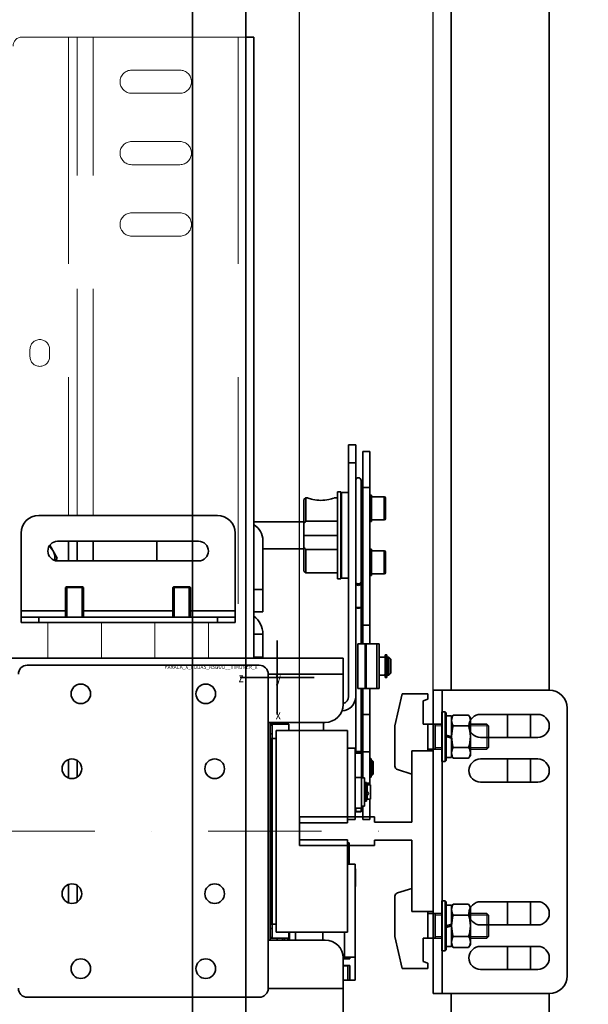
# Model space of a CAD drawing. Units: millimetres. Extents: x -93585 to 28740, y -84113 to 34289.
# Drawn here: x -91656 to -91338, y -79311 to -78759 of the extents above; entities that cross this region are included whole.
import ezdxf

# ---------------------------------------------------------------- set-up
doc = ezdxf.new("R2010")
doc.units = ezdxf.units.MM
doc.header["$LTSCALE"] = 20
doc.header["$PDMODE"] = 1
doc.linetypes.add('ČERCHOVANÁ2', pattern=[12.7, 6.35, -3.175, 0, -3.175])
doc.linetypes.add('ČÁRKOVANÁ2', pattern=[9.525, 6.35, -3.175])
doc.layers.get('0').update_dxf_attribs({"lineweight": 9})
doc.layers.get('Defpoints').update_dxf_attribs({"lineweight": 9})
for name, color, linetype, lineweight in [('KABINA', 5, 'Continuous', 35), ('KLADKOVÁ HLAVA', 30, 'Continuous', 35), ('KONZOLY', 150, 'Continuous', 35), ('KOTY', 7, 'Continuous', 9), ('OSY', 1, 'ČERCHOVANÁ2', 9), ('PŘEJEZD', 7, 'ČÁRKOVANÁ2', 9), ('RÁM', 4, 'Continuous', 35), ('VODÍTKA', 36, 'Continuous', 35)]:
    doc.layers.add(name, color=color, linetype=linetype, lineweight=lineweight)
doc.styles.get("Standard").update_dxf_attribs({"font": 'arial.ttf'})
doc.dimstyles.get("Standard").update_dxf_attribs({"dimscale": 20, "dimtxt": 3, "dimasz": 3, "dimexe": 1, "dimexo": 0, "dimgap": 1.5, "dimtad": 1, "dimdsep": 46, "dimtxsty": 'Standard', "dimcen": 0, "dimdle": 1, "dimclrd": 256, "dimclre": 256, "dimclrt": 256, "dimaunit": 1, "dimadec": 0, "dimazin": 0, "dimtfac": 0.6, "dimtmove": 0, "dimatfit": 0, "dimfxl": 0, "dimtolj": 1, "dimarcsym": 0})

# ---------------------------------------------------------------- blocks, each defined once
blk = doc.blocks.new('*D22')
at = {"layer": 'Defpoints', "color": 0, "lineweight": 0, "ltscale": 0.5}
for p in [(-91499.57, -78488.02), (-91499.57, -79214.03), (-91424.57, -79214.03)]:
    blk.add_point(p, dxfattribs=at)
at = {"layer": 'KOTY', "lineweight": -2, "ltscale": 0.5}
for p, q in [((-91499.57, -79214.03), (-91499.57, -78468.02)), ((-91424.57, -79214.03), (-91424.57, -78468.02)), ((-91559.57, -78488.02), (-91619.57, -78488.02)), ((-91424.57, -78488.02), (-91499.57, -78488.02)), ((-91364.57, -78488.02), (-91304.57, -78488.02))]:
    blk.add_line(p, q, dxfattribs=at)
at = {"layer": 'KOTY', "lineweight": 0, "ltscale": 0.5}
for points in [[(-91559.57, -78478.02), (-91559.57, -78498.02), (-91499.57, -78488.02)], [(-91364.57, -78478.02), (-91364.57, -78498.02), (-91424.57, -78488.02)]]:
    blk.add_solid(points, dxfattribs=at)
at = {"layer": 'KOTY', "ltscale": 0.5, "insert": (-91462.07, -78427.51), "char_height": 60, "attachment_point": 5}
blk.add_mtext('\\A1;75', dxfattribs=at)
blk = doc.blocks.new('*D23')
at = {"layer": 'Defpoints', "color": 0, "lineweight": 0, "ltscale": 0.5}
for p in [(-92619.57, -78488.02), (-92619.57, -79214.03), (-91499.57, -79214.03)]:
    blk.add_point(p, dxfattribs=at)
at = {"layer": 'KOTY', "lineweight": -2, "ltscale": 0.5}
for p, q in [((-92619.57, -79214.03), (-92619.57, -78468.02)), ((-91499.57, -79214.03), (-91499.57, -78468.02)), ((-91559.57, -78488.02), (-92559.57, -78488.02))]:
    blk.add_line(p, q, dxfattribs=at)
at = {"layer": 'KOTY', "lineweight": 0, "ltscale": 0.5}
for points in [[(-92559.57, -78478.02), (-92559.57, -78498.02), (-92619.57, -78488.02)], [(-91559.57, -78478.02), (-91559.57, -78498.02), (-91499.57, -78488.02)]]:
    blk.add_solid(points, dxfattribs=at)
at = {"layer": 'KOTY', "ltscale": 0.5, "insert": (-92059.57, -78427.39), "char_height": 60, "attachment_point": 5}
blk.add_mtext('\\A1;{\\fArial|b0|i0|c238|p34;M.V.K. }1120', dxfattribs=at)
blk = doc.blocks.new('*D42')
at = {"layer": 'Defpoints', "color": 0, "lineweight": 0, "ltscale": 0.5}
for p in [(-91009.57, -78136.75), (-91009.57, -78498.11), (-91424.57, -79214.03)]:
    blk.add_point(p, dxfattribs=at)
at = {"layer": 'KOTY', "lineweight": -2, "ltscale": 0.5}
for p, q in [((-91424.57, -79214.03), (-91424.57, -78116.75)), ((-91009.57, -78498.11), (-91009.57, -78116.75)), ((-91364.57, -78136.75), (-91069.57, -78136.75))]:
    blk.add_line(p, q, dxfattribs=at)
at = {"layer": 'KOTY', "lineweight": 0, "ltscale": 0.5}
for points in [[(-91364.57, -78126.75), (-91364.57, -78146.75), (-91424.57, -78136.75)], [(-91069.57, -78126.75), (-91069.57, -78146.75), (-91009.57, -78136.75)]]:
    blk.add_solid(points, dxfattribs=at)
at = {"layer": 'KOTY', "ltscale": 0.5, "insert": (-91212.07, -78076.12), "char_height": 60, "attachment_point": 5}
blk.add_mtext('\\A1;415', dxfattribs=at)

msp = doc.modelspace()

# ---------------------------------------------------------------- linework, layer by layer
at = {"ltscale": 0.5}
for p, q in [((-91419.8162, -79155.0276), (-91423.5662, -79155.0276)), ((-91393.5662, -79155.0276), (-91403.8162, -79155.0276)), ((-91419.8162, -79167.0276), (-91423.5662, -79167.0276)), ((-91393.5662, -79167.0276), (-91403.8162, -79167.0276)), ((-91419.8162, -79261.0276), (-91423.5662, -79261.0276)), ((-91393.5662, -79261.0276), (-91403.8162, -79261.0276)), ((-91419.8162, -79273.0276), (-91423.5662, -79273.0276)), ((-91393.5662, -79273.0276), (-91403.8162, -79273.0276))]:
    msp.add_line(p, q, dxfattribs=at)
at = {"linetype": 'Continuous'}
for p, q in [((-91394.5662, -79168.0276), (-91394.5662, -79154.0276)), ((-91394.5662, -79260.0276), (-91394.5662, -79274.0276))]:
    msp.add_line(p, q, dxfattribs=at).dxf.unprotected_set("ltscale", 0)
at = {"layer": 'KABINA', "ltscale": 0.5}
for p, q in [((-91529.5662, -80180.0276), (-91529.5662, -78100.0276)), ((-91559.5662, -80130.0276), (-91559.5662, -78130.0276))]:
    msp.add_line(p, q, dxfattribs=at)
at = {"layer": 'KLADKOVÁ HLAVA', "linetype": 'Continuous'}
for p, q in [((-91446.0662, -79155.0276), (-91442.0662, -79137.0276)), ((-91442.0662, -79137.0276), (-91427.5662, -79137.0276)), ((-91427.5662, -79137.0276), (-91427.5662, -79140.0276)), ((-91427.5662, -79140.0276), (-91430.1662, -79141.0276)), ((-91430.1662, -79141.0276), (-91430.1662, -79154.0276)), ((-91419.8162, -79147.0276), (-91417.9412, -79147.0276)), ((-91419.8162, -79175.0276), (-91419.8162, -79147.0276)), ((-91417.9412, -79147.0276), (-91417.9412, -79175.0276)), ((-91417.9412, -79147.0276), (-91417.3162, -79147.6526)), ((-91417.3162, -79147.6526), (-91417.3162, -79174.4026)), ((-91417.3162, -79172.6776), (-91417.3162, -79149.3776)), ((-91417.3162, -79149.3776), (-91414.3162, -79149.3776)), ((-91413.3784, -79148.9033), (-91414.3162, -79150.5276)), ((-91414.3162, -79149.3776), (-91414.3162, -79172.6776)), ((-91414.3162, -79150.5276), (-91414.3162, -79161.0276)), ((-91404.754, -79148.9033), (-91413.3784, -79148.9033)), ((-91403.8162, -79150.5276), (-91404.754, -79148.9033)), ((-91403.8162, -79161.0276), (-91403.8162, -79150.5276)), ((-91446.0662, -79155.0276), (-91446.0662, -79177.5618)), ((-91430.1662, -79154.0276), (-91419.8162, -79154.0276)), ((-91427.5662, -79154.0276), (-91427.5662, -79169.0276)), ((-91423.5662, -79168.0276), (-91423.5662, -79154.0276)), ((-91404.754, -79154.9654), (-91413.3784, -79154.9654)), ((-91403.8162, -79154.0276), (-91394.5662, -79154.0276)), ((-91394.5662, -79154.0276), (-91393.5662, -79155.0276)), ((-91393.5662, -79167.0276), (-91393.5662, -79155.0276)), ((-91414.3162, -79161.0276), (-91417.3162, -79160.1526)), ((-91414.3162, -79161.9026), (-91417.3162, -79161.0276)), ((-91414.3162, -79171.5276), (-91414.3162, -79161.0276)), ((-91403.8162, -79161.0276), (-91403.8162, -79171.5276)), ((-91404.754, -79167.0898), (-91413.3784, -79167.0898)), ((-91394.5662, -79168.0276), (-91393.5662, -79167.0276)), ((-91436.5662, -79182.0276), (-91436.5662, -79169.0276)), ((-91427.5662, -79169.0276), (-91436.5662, -79169.0276)), ((-91427.5662, -79168.0276), (-91419.8162, -79168.0276)), ((-91414.3162, -79172.6776), (-91417.3162, -79172.6776)), ((-91413.3784, -79173.152), (-91414.3162, -79171.5276)), ((-91403.8162, -79171.5276), (-91404.754, -79173.152)), ((-91403.8162, -79168.0276), (-91394.5662, -79168.0276)), ((-91417.9412, -79175.0276), (-91419.8162, -79175.0276)), ((-91417.3162, -79174.4026), (-91417.9412, -79175.0276)), ((-91404.754, -79173.152), (-91413.3784, -79173.152)), ((-91444.6684, -79179.469), (-91436.5662, -79182.0276)), ((-91444.6684, -79248.5862), (-91436.5662, -79246.0276)), ((-91436.5662, -79246.0276), (-91436.5662, -79259.0276)), ((-91446.0662, -79273.0276), (-91446.0662, -79250.4934)), ((-91417.9412, -79253.0276), (-91419.8162, -79253.0276)), ((-91419.8162, -79253.0276), (-91419.8162, -79281.0276)), ((-91417.9412, -79281.0276), (-91417.9412, -79253.0276)), ((-91417.3162, -79253.6526), (-91417.9412, -79253.0276)), ((-91417.3162, -79280.4026), (-91417.3162, -79253.6526)), ((-91414.3162, -79255.3776), (-91417.3162, -79255.3776)), ((-91417.3162, -79255.3776), (-91417.3162, -79278.6776)), ((-91413.3784, -79254.9033), (-91414.3162, -79256.5276)), ((-91414.3162, -79278.6776), (-91414.3162, -79255.3776)), ((-91404.754, -79254.9033), (-91413.3784, -79254.9033)), ((-91403.8162, -79256.5276), (-91404.754, -79254.9033)), ((-91427.5662, -79259.0276), (-91436.5662, -79259.0276)), ((-91427.5662, -79274.0276), (-91427.5662, -79259.0276)), ((-91427.5662, -79260.0276), (-91419.8162, -79260.0276)), ((-91423.5662, -79260.0276), (-91423.5662, -79274.0276)), ((-91414.3162, -79256.5276), (-91414.3162, -79267.0276)), ((-91404.754, -79260.9654), (-91413.3784, -79260.9654)), ((-91403.8162, -79267.0276), (-91403.8162, -79256.5276)), ((-91403.8162, -79260.0276), (-91394.5662, -79260.0276)), ((-91394.5662, -79260.0276), (-91393.5662, -79261.0276)), ((-91393.5662, -79261.0276), (-91393.5662, -79273.0276)), ((-91414.3162, -79266.1526), (-91417.3162, -79267.0276)), ((-91414.3162, -79267.0276), (-91417.3162, -79267.9026)), ((-91414.3162, -79277.5276), (-91414.3162, -79267.0276)), ((-91403.8162, -79267.0276), (-91403.8162, -79277.5276)), ((-91446.0662, -79273.0276), (-91442.0662, -79291.0276)), ((-91430.1662, -79287.0276), (-91430.1662, -79274.0276)), ((-91430.1662, -79274.0276), (-91419.8162, -79274.0276)), ((-91413.3784, -79279.152), (-91414.3162, -79277.5276)), ((-91404.754, -79273.0898), (-91413.3784, -79273.0898)), ((-91403.8162, -79277.5276), (-91404.754, -79279.152)), ((-91403.8162, -79274.0276), (-91394.5662, -79274.0276)), ((-91394.5662, -79274.0276), (-91393.5662, -79273.0276)), ((-91419.8162, -79281.0276), (-91417.9412, -79281.0276)), ((-91417.9412, -79281.0276), (-91417.3162, -79280.4026)), ((-91417.3162, -79278.6776), (-91414.3162, -79278.6776)), ((-91404.754, -79279.152), (-91413.3784, -79279.152)), ((-91427.5662, -79288.0276), (-91430.1662, -79287.0276)), ((-91427.5662, -79291.0276), (-91427.5662, -79288.0276)), ((-91442.0662, -79291.0276), (-91427.5662, -79291.0276))]:
    msp.add_line(p, q, dxfattribs=at).dxf.unprotected_set("ltscale", 0)
for centre, radius, start, end in [((-91408.9489, -79151.9343), 5.3672, 145.615865, 214.384135), ((-91409.1834, -79151.9343), 5.3672, 325.615865, 34.384135), ((-91394.2539, -79161.0276), 20.0622, 162.412106, 197.587894), ((-91423.8784, -79161.0276), 20.0622, 342.412106, 17.587894), ((-91408.9489, -79170.1209), 5.3672, 145.615865, 214.384135), ((-91409.1834, -79170.1209), 5.3672, 325.615865, 34.384135), ((-91444.0662, -79177.5618), 2, 180, 252.474432), ((-91444.0662, -79250.4934), 2, 107.525568, 180), ((-91408.9489, -79257.9343), 5.3672, 145.615865, 214.384135), ((-91409.1834, -79257.9343), 5.3672, 325.615865, 34.384135), ((-91394.2539, -79267.0276), 20.0622, 162.412106, 197.587894), ((-91423.8784, -79267.0276), 20.0622, 342.412106, 17.587894), ((-91408.9489, -79276.1209), 5.3672, 145.615865, 214.384135), ((-91409.1834, -79276.1209), 5.3672, 325.615865, 34.384135)]:
    msp.add_arc(centre, radius, start, end, dxfattribs=at).dxf.unprotected_set("ltscale", 0)
at = {"layer": 'KONZOLY', "ltscale": 0.5}
for p, q in [((-91414.5662, -78570.0276), (-91414.5662, -79135.0276)), ((-91359.5662, -79135.0276), (-91359.5662, -78580.0276)), ((-91424.5662, -79135.0276), (-91359.5662, -79135.0276)), ((-91424.5662, -79135.0276), (-91424.5662, -79305.0276)), ((-91419.5662, -79135.0276), (-91419.5662, -79305.0276)), ((-91349.5662, -79145.0276), (-91349.5662, -79295.0276)), ((-91366.0662, -79148.5276), (-91398.0662, -79148.5276)), ((-91383.0662, -79149.0276), (-91383.0662, -79161.5276)), ((-91370.0662, -79161.5276), (-91370.0662, -79149.0276)), ((-91398.0662, -79161.5276), (-91366.0662, -79161.5276)), ((-91366.0662, -79173.5276), (-91398.0662, -79173.5276)), ((-91383.0662, -79173.5276), (-91383.0662, -79186.0276)), ((-91370.0662, -79186.0276), (-91370.0662, -79173.5276)), ((-91398.0662, -79186.5276), (-91366.0662, -79186.5276)), ((-91398.0662, -79253.5276), (-91366.0662, -79253.5276)), ((-91383.0662, -79254.0276), (-91383.0662, -79266.5276)), ((-91370.0662, -79266.5276), (-91370.0662, -79254.0276)), ((-91366.0662, -79266.5276), (-91398.0662, -79266.5276)), ((-91398.0662, -79278.5276), (-91366.0662, -79278.5276)), ((-91383.0662, -79278.5276), (-91383.0662, -79291.5276)), ((-91370.0662, -79291.5276), (-91370.0662, -79278.5276)), ((-91366.0662, -79291.5276), (-91398.0662, -79291.5276)), ((-91424.5662, -79305.0276), (-91359.5662, -79305.0276)), ((-91414.5662, -79980.0276), (-91414.5662, -79305.0276)), ((-91359.5662, -79970.0276), (-91359.5662, -79305.0276))]:
    msp.add_line(p, q, dxfattribs=at)
for centre, radius, start, end in [((-91359.5662, -79145.0276), 10, 0, 90), ((-91398.0662, -79155.0276), 6.5, 90, 270), ((-91376.5662, -79149.0276), 6.5, 175.316233, 180), ((-91376.5662, -79149.0276), 6.5, 0, 4.683767), ((-91366.0662, -79155.0276), 6.5, 270, 90), ((-91398.0662, -79180.0276), 6.5, 90, 270), ((-91366.0662, -79180.0276), 6.5, 270, 90), ((-91376.5662, -79186.0276), 6.5, 180, 184.683767), ((-91376.5662, -79186.0276), 6.5, 355.316233, 0), ((-91398.0662, -79260.0276), 6.5, 90, 270), ((-91376.5662, -79254.0276), 6.5, 175.316233, 180), ((-91376.5662, -79254.0276), 6.5, 0, 4.683767), ((-91366.0662, -79260.0276), 6.5, 270, 90), ((-91398.0662, -79285.0276), 6.5, 90, 270), ((-91366.0662, -79285.0276), 6.5, 270, 90), ((-91359.5662, -79295.0276), 10, 270, 0)]:
    msp.add_arc(centre, radius, start, end, dxfattribs=at)
at = {"layer": 'OSY', "ltscale": 0.5}
msp.add_line((-92694.5662, -79214.0276), (-91424.5662, -79214.0276), dxfattribs=at)
at = {"layer": 'PŘEJEZD'}
for p, q in [((-91655.0662, -78769.0276), (-91529.5662, -78769.0276)), ((-91628.9862, -78769.0276), (-91628.9862, -79037.0276)), ((-91624.0662, -79037.0276), (-91624.0662, -78769.0276)), ((-91615.1462, -79037.0276), (-91615.1462, -78769.0276)), ((-91533.9862, -78769.0276), (-91533.9862, -79117.0276)), ((-91566.5662, -78787.5276), (-91593.5662, -78787.5276)), ((-91593.5662, -78800.5276), (-91566.5662, -78800.5276)), ((-91566.5662, -78827.5276), (-91593.5662, -78827.5276)), ((-91593.5662, -78840.5276), (-91566.5662, -78840.5276)), ((-91566.5662, -78867.5276), (-91593.5662, -78867.5276)), ((-91593.5662, -78880.5276), (-91566.5662, -78880.5276)), ((-91650.5662, -78948.0276), (-91650.5662, -78944.0276)), ((-91639.5662, -78944.0276), (-91639.5662, -78948.0276)), ((-91640.5662, -79097.0276), (-91640.5662, -79117.0276)), ((-91610.5662, -79097.0276), (-91610.5662, -79117.0276)), ((-91580.5662, -79097.0276), (-91580.5662, -79117.0276)), ((-91550.5662, -79097.0276), (-91550.5662, -79117.0276))]:
    msp.add_line(p, q, dxfattribs=at)
for centre, radius, start, end in [((-91655.0662, -78774.0276), 5, 90, 180), ((-91593.5662, -78794.0276), 6.5, 90, 270), ((-91566.5662, -78794.0276), 6.5, 270, 90), ((-91593.5662, -78834.0276), 6.5, 90, 270), ((-91566.5662, -78834.0276), 6.5, 270, 90), ((-91593.5662, -78874.0276), 6.5, 90, 270), ((-91566.5662, -78874.0276), 6.5, 270, 90), ((-91645.0662, -78944.0276), 5.5, 0, 180), ((-91645.0662, -78948.0276), 5.5, 180, 0)]:
    msp.add_arc(centre, radius, start, end, dxfattribs=at)
at = {"layer": 'RÁM'}
for p, q in [((-91529.5662, -78769.0276), (-91525.0662, -78769.0276)), ((-91525.0662, -78769.0276), (-91525.0662, -79117.0276)), ((-91472.0662, -78997.5276), (-91472.0662, -79138.5276)), ((-91472.0662, -78997.5276), (-91468.0662, -78997.5276)), ((-91468.0662, -79138.5276), (-91468.0662, -78997.5276)), ((-91460.0662, -79001.3295), (-91464.0662, -79001.3295)), ((-91464.0662, -79109.0295), (-91464.0662, -79001.3308)), ((-91460.0662, -79109.0295), (-91460.0662, -79001.3308)), ((-91468.0662, -79007.5276), (-91472.0662, -79007.5276)), ((-91465.0662, -79017.4256), (-91465.0662, -79109.0295)), ((-91476.4662, -79023.8526), (-91478.2162, -79023.8526)), ((-91478.2162, -79023.8532), (-91478.2162, -79072.6014)), ((-91476.4662, -79072.6013), (-91476.4662, -79023.8532)), ((-91464.0662, -79022.2276), (-91465.0662, -79022.2276)), ((-91460.0662, -79021.3295), (-91464.0662, -79021.3295)), ((-91497.0662, -79028.2276), (-91496.0662, -79027.2276)), ((-91497.0662, -79028.2288), (-91497.0662, -79068.2276)), ((-91496.0662, -79027.2276), (-91496.0662, -79040.2276)), ((-91495.0662, -79027.2276), (-91496.0662, -79027.2276)), ((-91494.775, -79027.3298), (-91495.0662, -79027.2276)), ((-91480.0662, -79027.2276), (-91480.3603, -79027.3309)), ((-91478.2162, -79027.2276), (-91480.0662, -79027.2276)), ((-91476.0662, -79027.2276), (-91476.3662, -79027.2276)), ((-91476.3662, -79027.2277), (-91476.3662, -79042.0416)), ((-91476.0662, -79024.2275), (-91476.0662, -79072.2278)), ((-91476.0662, -79024.2276), (-91472.0662, -79024.2276)), ((-91459.2662, -79025.6498), (-91460.0662, -79025.6498)), ((-91460.0662, -79026.0235), (-91459.2662, -79026.0235)), ((-91459.2662, -79026.7522), (-91460.0662, -79026.7522)), ((-91460.0662, -79027.7993), (-91459.2662, -79027.7993)), ((-91459.2662, -79029.1124), (-91460.0662, -79029.1124)), ((-91459.2662, -79040.5555), (-91459.2662, -79025.6498)), ((-91452.0662, -79026.6026), (-91459.2662, -79026.6026)), ((-91452.0662, -79039.6026), (-91452.0662, -79026.6026)), ((-91451.2662, -79038.8026), (-91451.2662, -79027.4026)), ((-91460.0662, -79029.8727), (-91459.2662, -79029.8727)), ((-91460.0662, -79030.1758), (-91459.2662, -79030.1758)), ((-91460.0662, -79030.6255), (-91459.2662, -79030.6255)), ((-91459.2662, -79032.2629), (-91460.0662, -79032.2629)), ((-91460.0662, -79032.4229), (-91459.2662, -79032.4229)), ((-91460.0662, -79032.6634), (-91459.2662, -79032.6634)), ((-91459.2662, -79033.5418), (-91460.0662, -79033.5418)), ((-91459.2662, -79033.7823), (-91460.0662, -79033.7823)), ((-91460.0662, -79033.9423), (-91459.2662, -79033.9423)), ((-91645.5662, -79037.0276), (-91545.5662, -79037.0276)), ((-91478.2162, -79040.2276), (-91496.0662, -79040.2276)), ((-91476.0662, -79040.2276), (-91476.3662, -79040.2276)), ((-91459.2662, -79035.5797), (-91460.0662, -79035.5797)), ((-91459.2662, -79036.0294), (-91460.0662, -79036.0294)), ((-91459.2662, -79036.3325), (-91460.0662, -79036.3325)), ((-91460.0662, -79037.0929), (-91459.2662, -79037.0929)), ((-91459.2662, -79038.4059), (-91460.0662, -79038.4059)), ((-91460.0662, -79039.453), (-91459.2662, -79039.453)), ((-91459.2662, -79040.1817), (-91460.0662, -79040.1817)), ((-91452.0662, -79039.6026), (-91459.2662, -79039.6026)), ((-91525.0662, -79040.7276), (-91497.0662, -79040.7276)), ((-91476.4662, -79042.0416), (-91476.3662, -79042.0416)), ((-91460.0662, -79040.5555), (-91459.2662, -79040.5555)), ((-91655.5662, -79097.0276), (-91655.5662, -79047.0276)), ((-91535.5662, -79097.0276), (-91535.5662, -79047.0276)), ((-91520.0662, -79091.0276), (-91520.0662, -79051.0276)), ((-91478.2162, -79048.2276), (-91497.0662, -79048.2276)), ((-91476.0662, -79048.2276), (-91476.4662, -79048.2276)), ((-91635.2512, -79061.0276), (-91639.4545, -79053.7474)), ((-91635.0662, -79051.5276), (-91556.0662, -79051.5276)), ((-91628.9862, -79051.5276), (-91628.9862, -79062.5276)), ((-91624.0662, -79062.5276), (-91624.0662, -79051.5276)), ((-91615.1462, -79062.5276), (-91615.1462, -79051.5276)), ((-91579.5662, -79062.5276), (-91579.5662, -79051.5276)), ((-91520.0662, -79055.7276), (-91497.0662, -79055.7276)), ((-91496.0662, -79056.2276), (-91496.0662, -79069.2276)), ((-91496.0662, -79056.2276), (-91478.2162, -79056.2276)), ((-91476.3662, -79054.4136), (-91476.4662, -79054.4136)), ((-91476.3662, -79054.4136), (-91476.3662, -79069.2276)), ((-91476.3662, -79056.2276), (-91476.0662, -79056.2276)), ((-91459.2662, -79055.8998), (-91460.0662, -79055.8998)), ((-91460.0662, -79056.2735), (-91459.2662, -79056.2735)), ((-91459.2662, -79070.8055), (-91459.2662, -79055.8998)), ((-91452.0662, -79056.8526), (-91459.2662, -79056.8526)), ((-91452.0662, -79069.8526), (-91452.0662, -79056.8526)), ((-91636.0484, -79062.4083), (-91635.2512, -79061.0276)), ((-91459.2662, -79057.0022), (-91460.0662, -79057.0022)), ((-91460.0662, -79058.0493), (-91459.2662, -79058.0493)), ((-91459.2662, -79059.3624), (-91460.0662, -79059.3624)), ((-91460.0662, -79060.1227), (-91459.2662, -79060.1227)), ((-91460.0662, -79060.4258), (-91459.2662, -79060.4258)), ((-91460.0662, -79060.8755), (-91459.2662, -79060.8755)), ((-91451.2662, -79069.0526), (-91451.2662, -79057.6526)), ((-91556.0662, -79062.5276), (-91635.0662, -79062.5276)), ((-91459.2662, -79062.5129), (-91460.0662, -79062.5129)), ((-91460.0662, -79062.6729), (-91459.2662, -79062.6729)), ((-91460.0662, -79062.9134), (-91459.2662, -79062.9134)), ((-91459.2662, -79063.7918), (-91460.0662, -79063.7918)), ((-91459.2662, -79064.0323), (-91460.0662, -79064.0323)), ((-91460.0662, -79064.1923), (-91459.2662, -79064.1923)), ((-91459.2662, -79065.8297), (-91460.0662, -79065.8297)), ((-91459.2662, -79066.2794), (-91460.0662, -79066.2794)), ((-91459.2662, -79066.5825), (-91460.0662, -79066.5825)), ((-91460.0662, -79067.3429), (-91459.2662, -79067.3429)), ((-91497.0662, -79068.2276), (-91496.0662, -79069.2276)), ((-91478.2162, -79069.2276), (-91496.0662, -79069.2276)), ((-91476.4662, -79072.6026), (-91478.2162, -79072.6026)), ((-91476.0662, -79069.2276), (-91476.3662, -79069.2276)), ((-91476.0662, -79072.2276), (-91472.0662, -79072.2276)), ((-91459.2662, -79068.6559), (-91460.0662, -79068.6559)), ((-91460.0662, -79069.703), (-91459.2662, -79069.703)), ((-91459.2662, -79070.4317), (-91460.0662, -79070.4317)), ((-91460.0662, -79070.8055), (-91459.2662, -79070.8055)), ((-91452.0662, -79069.8526), (-91459.2662, -79069.8526)), ((-91630.5662, -79077.5276), (-91630.0662, -79077.0276)), ((-91630.5662, -79094.0276), (-91630.5662, -79077.5276)), ((-91620.5662, -79077.5276), (-91630.5662, -79077.5276)), ((-91621.0664, -79077.0276), (-91630.066, -79077.0276)), ((-91629.8162, -79077.0276), (-91629.8162, -79094.0276)), ((-91621.3162, -79077.0276), (-91621.3162, -79094.0276)), ((-91620.5662, -79077.5276), (-91621.0662, -79077.0276)), ((-91620.5662, -79094.0276), (-91620.5662, -79077.5276)), ((-91570.5662, -79077.5276), (-91570.0662, -79077.0276)), ((-91570.5662, -79094.0276), (-91570.5662, -79077.5276)), ((-91560.5662, -79077.5276), (-91570.5662, -79077.5276)), ((-91561.0664, -79077.0276), (-91570.066, -79077.0276)), ((-91569.8162, -79077.0276), (-91569.8162, -79094.0276)), ((-91561.3162, -79077.0276), (-91561.3162, -79094.0276)), ((-91560.5662, -79077.5276), (-91561.0662, -79077.0276)), ((-91560.5662, -79094.0276), (-91560.5662, -79077.5276)), ((-91520.0662, -79078.5246), (-91525.0662, -79078.5246)), ((-91464.0662, -79074.2276), (-91465.0662, -79074.2276)), ((-91655.5662, -79090.5776), (-91630.5662, -79090.5776)), ((-91655.5662, -79094.0276), (-91535.5662, -79094.0276)), ((-91645.5662, -79094.0276), (-91645.5662, -79097.0276)), ((-91620.5662, -79090.5776), (-91570.5662, -79090.5776)), ((-91560.5662, -79090.5776), (-91535.5662, -79090.5776)), ((-91545.5662, -79094.0276), (-91545.5662, -79097.0276)), ((-91520.0662, -79091.0276), (-91525.0662, -79091.0276)), ((-91655.5662, -79097.0276), (-91535.5662, -79097.0276)), ((-91464.0662, -79098.5897), (-91460.0662, -79098.5897)), ((-91520.0662, -79103.5276), (-91525.0662, -79103.5276)), ((-91520.0662, -79117.0276), (-91520.0662, -79103.5276)), ((-91512.0662, -79148.6783), (-91512.0662, -79107.0983)), ((-91466.8162, -79109.0295), (-91466.8162, -79134.0295)), ((-91454.8162, -79109.0295), (-91466.8162, -79109.0295)), ((-91462.8162, -79109.0295), (-91462.8162, -79134.0295)), ((-91462.1519, -79109.0295), (-91462.1519, -79134.0295)), ((-91456.1447, -79134.0295), (-91456.1447, -79109.0295)), ((-91454.8162, -79109.0295), (-91454.8162, -79134.0295)), ((-92663.2926, -79117.0276), (-91475.0662, -79117.0276)), ((-91520.0662, -79116.5276), (-91525.0662, -79116.5276)), ((-91475.0662, -79117.0276), (-91475.0662, -79143.0276)), ((-91454.8162, -79116.5295), (-91451.9362, -79116.5295)), ((-91451.6162, -79127.8794), (-91451.6162, -79115.1795)), ((-91451.6162, -79115.1795), (-91450.6162, -79115.1795)), ((-91450.6162, -79118.5295), (-91450.6162, -79115.1795)), ((-91450.4162, -79116.5493), (-91450.4162, -79126.185)), ((-91449.9132, -79116.5295), (-91449.4162, -79116.5295)), ((-91449.4162, -79126.5295), (-91449.4162, -79116.5295)), ((-91448.4162, -79117.5295), (-91449.4162, -79116.5295)), ((-91448.4162, -79125.5292), (-91448.4162, -79117.5297)), ((-91652.0662, -79121.0276), (-91522.0662, -79121.0276)), ((-91450.6162, -79117.9131), (-91451.6162, -79117.9131)), ((-91451.6162, -79118.5295), (-91450.6162, -79118.5295)), ((-91450.6162, -79119.6882), (-91451.6162, -79119.6882)), ((-91450.6162, -79121.1545), (-91451.6162, -79121.1545)), ((-91451.6162, -79121.9045), (-91450.6162, -79121.9045)), ((-91450.6162, -79121.1545), (-91450.6162, -79118.5309)), ((-91450.6162, -79127.8795), (-91450.6162, -79121.9045)), ((-91532.8562, -79127.8883), (-91491.2762, -79127.8883)), ((-91517.0662, -79125.9476), (-91475.0662, -79125.9476)), ((-91517.0662, -79126.0276), (-91517.0662, -79302.0276)), ((-91454.8162, -79126.5295), (-91451.9368, -79126.5295)), ((-91450.6162, -79123.3707), (-91451.6162, -79123.3707)), ((-91451.6162, -79124.5295), (-91450.6162, -79124.5295)), ((-91450.6162, -79125.1458), (-91451.6162, -79125.1458)), ((-91451.6162, -79127.8795), (-91450.6162, -79127.8795)), ((-91450.4162, -79126.5097), (-91450.4162, -79126.2055)), ((-91449.8877, -79126.5295), (-91449.4162, -79126.5295)), ((-91448.4162, -79125.5295), (-91449.4162, -79126.5295)), ((-91466.8162, -79134.0295), (-91454.8162, -79134.0295)), ((-91465.0662, -79134.0295), (-91465.0662, -79169.3652)), ((-91464.0662, -79134.0295), (-91464.0662, -79184.0276)), ((-91460.0662, -79188.0276), (-91460.0662, -79134.0295)), ((-91468.0662, -79138.5276), (-91468.0662, -79169.3652)), ((-91460.0662, -79148.5897), (-91464.0662, -79148.5897)), ((-91485.0662, -79153.0276), (-91517.0662, -79153.0276)), ((-91516.0662, -79153.0276), (-91516.0662, -79275.0276)), ((-91516.0662, -79154.5276), (-91514.8662, -79154.5276)), ((-91515.5662, -79154.5276), (-91515.5662, -79154.0276)), ((-91515.5662, -79154.0276), (-91505.5662, -79154.0276)), ((-91514.8662, -79273.5276), (-91514.8662, -79154.5276)), ((-91512.0662, -79153.0276), (-91512.0662, -79154.0276)), ((-91510.0662, -79153.0276), (-91510.0662, -79154.0276)), ((-91505.5662, -79157.5276), (-91505.5662, -79154.0276)), ((-91486.0662, -79157.5276), (-91486.0662, -79153.0276)), ((-91516.0662, -79159.5276), (-91514.8662, -79159.5276)), ((-91512.5662, -79270.5276), (-91512.5662, -79157.5276)), ((-91512.5662, -79157.5276), (-91472.5662, -79157.5276)), ((-91472.5662, -79209.2776), (-91472.5662, -79157.5276)), ((-91515.5662, -79266.0276), (-91515.5662, -79162.0276)), ((-91515.5662, -79162.0276), (-91512.5662, -79162.0276)), ((-91468.4162, -79167.5276), (-91472.5564, -79167.5276)), ((-91468.4162, -79167.5276), (-91468.4162, -79207.5276)), ((-91464.7162, -79169.3652), (-91468.4162, -79169.3652)), ((-91464.7162, -79170.2864), (-91468.4162, -79170.2864)), ((-91464.7162, -79201.026), (-91464.7162, -79169.3668)), ((-91464.0662, -79169.4731), (-91460.0662, -79169.4731)), ((-91628.9862, -79173.9207), (-91628.9862, -79184.1345)), ((-91624.0662, -79183.5989), (-91624.0662, -79174.4563)), ((-91464.0662, -79174.3652), (-91464.7162, -79174.3652)), ((-91460.0662, -79173.2402), (-91459.5162, -79173.2402)), ((-91460.0662, -79173.9375), (-91459.5162, -79173.9375)), ((-91459.5162, -79174.8712), (-91460.0662, -79174.8712)), ((-91459.5162, -79175.1533), (-91460.0662, -79175.1533)), ((-91460.0662, -79175.5153), (-91459.5162, -79175.5153)), ((-91459.5162, -79175.9497), (-91460.0662, -79175.9497)), ((-91460.0662, -79176.2719), (-91459.5162, -79176.2719)), ((-91459.5162, -79176.579), (-91460.0662, -79176.579)), ((-91459.5162, -79183.4897), (-91459.5162, -79173.2414)), ((-91459.3162, -79173.4224), (-91459.5162, -79173.4224)), ((-91459.3162, -79174.2239), (-91459.5162, -79174.2239)), ((-91459.3162, -79174.6652), (-91459.5162, -79174.6652)), ((-91459.3162, -79174.1929), (-91459.3162, -79173.4227)), ((-91459.3162, -79174.3403), (-91459.3162, -79174.2239)), ((-91458.8162, -79174.3652), (-91459.3162, -79174.3652)), ((-91459.3162, -79174.3671), (-91459.3162, -79182.3633)), ((-91458.8162, -79182.5474), (-91458.8162, -79174.3652)), ((-91458.3162, -79174.8652), (-91458.8162, -79174.3652)), ((-91458.3162, -79182.0471), (-91458.3162, -79174.8672)), ((-91464.0662, -79182.3652), (-91464.7162, -79182.3652)), ((-91464.0662, -79182.5474), (-91464.7162, -79182.5474)), ((-91459.3162, -79183.6724), (-91460.0725, -79183.6724)), ((-91459.5162, -79178.6939), (-91460.0662, -79178.6939)), ((-91459.5162, -79179.8586), (-91460.0662, -79179.8586)), ((-91460.0662, -79183.4902), (-91459.5162, -79183.4902)), ((-91459.3162, -79182.0652), (-91459.5162, -79182.0652)), ((-91459.3162, -79183.6723), (-91459.3162, -79182.3652)), ((-91458.8162, -79182.3652), (-91459.3162, -79182.3652)), ((-91458.8162, -79182.5474), (-91459.3162, -79182.5474)), ((-91458.3162, -79181.8652), (-91458.8162, -79182.3652)), ((-91458.3162, -79182.0474), (-91458.8162, -79182.5474)), ((-91468.4162, -79183.9488), (-91464.7162, -79183.9488)), ((-91464.7162, -79184.0276), (-91463.1162, -79184.0276)), ((-91463.1162, -79200.0276), (-91463.1162, -79184.0276)), ((-91463.1162, -79187.0213), (-91462.7162, -79187.0213)), ((-91463.1162, -79188.0276), (-91462.7162, -79188.0276)), ((-91462.7162, -79186.7042), (-91461.9162, -79186.7042)), ((-91462.7162, -79186.7044), (-91462.7162, -79197.1197)), ((-91461.9162, -79197.1197), (-91461.9162, -79186.7044)), ((-91461.9162, -79187.0213), (-91460.0662, -79187.0213)), ((-91461.9162, -79188.3276), (-91461.7162, -79188.3276)), ((-91461.7162, -79188.0276), (-91459.7162, -79188.0276)), ((-91461.7162, -79188.0283), (-91461.7162, -79191.7473)), ((-91459.7162, -79196.0272), (-91459.7162, -79188.028)), ((-91461.7162, -79192.3766), (-91461.7162, -79192.3079)), ((-91461.7162, -79196.0269), (-91461.7162, -79193.9145)), ((-91464.7162, -79200.0276), (-91463.1162, -79200.0276)), ((-91464.0662, -79207.5276), (-91464.0662, -79200.0276)), ((-91463.1162, -79196.0276), (-91462.7162, -79196.0276)), ((-91462.7162, -79196.9542), (-91461.9162, -79196.9542)), ((-91462.7162, -79197.1202), (-91461.9162, -79197.1202)), ((-91461.9162, -79195.7276), (-91461.7162, -79195.7276)), ((-91461.7162, -79196.0276), (-91459.7162, -79196.0276)), ((-91460.0662, -79207.5276), (-91460.0662, -79196.1396)), ((-91464.7162, -79201.0276), (-91468.4162, -79201.0276)), ((-91468.0662, -79201.0276), (-91468.0662, -79203.0424)), ((-91465.0662, -79201.026), (-91465.0662, -79203.0424)), ((-91499.5662, -79209.2776), (-91499.5662, -79218.7776)), ((-91472.5662, -79209.2776), (-91499.5662, -79209.2776)), ((-91472.5662, -79207.5276), (-91468.4162, -79207.5276)), ((-91460.0662, -79206.0431), (-91464.0662, -79206.0431)), ((-91460.0662, -79207.5276), (-91464.0662, -79207.5276)), ((-91472.5662, -79218.7776), (-91499.5662, -79218.7776)), ((-91472.5662, -79270.5276), (-91472.5662, -79218.7776)), ((-91472.5662, -79220.8776), (-91472.2162, -79220.5276)), ((-91471.7162, -79220.5276), (-91472.2162, -79220.5276)), ((-91471.7162, -79232.5276), (-91471.7162, -79220.5276)), ((-91472.5662, -79228.5276), (-91471.7162, -79228.5276)), ((-91468.4162, -79232.5276), (-91472.5564, -79232.5276)), ((-91468.4162, -79232.5276), (-91468.4162, -79297.5276)), ((-91468.1162, -79235.0276), (-91468.4162, -79235.0276)), ((-91468.1162, -79245.0275), (-91468.1162, -79235.0277)), ((-91628.9862, -79243.9207), (-91628.9862, -79254.1345)), ((-91624.0662, -79253.5989), (-91624.0662, -79244.4563)), ((-91468.1162, -79245.0276), (-91468.4162, -79245.0276)), ((-91512.5662, -79266.0276), (-91515.5662, -79266.0276)), ((-91516.0662, -79268.5276), (-91514.8662, -79268.5276)), ((-91512.5662, -79270.5276), (-91472.5662, -79270.5276)), ((-91505.5662, -79270.5276), (-91505.5662, -79274.0276)), ((-91505.0662, -79275.0276), (-91505.0662, -79270.5276)), ((-91501.7162, -79270.5276), (-91501.7162, -79275.0276)), ((-91486.4162, -79275.0276), (-91486.4162, -79270.5276)), ((-91474.4162, -79284.5276), (-91474.4162, -79270.5276)), ((-91485.0662, -79275.0276), (-91517.0662, -79275.0276)), ((-91516.0662, -79273.5276), (-91514.8662, -79273.5276)), ((-91515.5662, -79273.5276), (-91515.5662, -79274.0276)), ((-91505.5662, -79274.0276), (-91515.5662, -79274.0276)), ((-91512.0662, -79274.0276), (-91512.0662, -79275.0276)), ((-91509.0662, -79274.0276), (-91509.0662, -79275.0276)), ((-91506.0662, -79274.0276), (-91506.0662, -79275.0276)), ((-91475.0662, -79284.5276), (-91468.4162, -79284.5276)), ((-91475.0662, -79457.0276), (-91475.0662, -79285.0276)), ((-91475.0662, -79285.5276), (-91471.4162, -79285.5276)), ((-91471.7162, -79284.5276), (-91471.7162, -79285.5276)), ((-91471.4162, -79285.5276), (-91471.4162, -79284.5276)), ((-91475.0662, -79289.3276), (-91471.4162, -79289.3276)), ((-91472.4662, -79289.5276), (-91475.0662, -79289.5276)), ((-91472.4662, -79289.5276), (-91472.4662, -79297.5276)), ((-91471.4162, -79297.5276), (-91471.4162, -79289.3276)), ((-91475.0662, -79297.5276), (-91468.4162, -79297.5276)), ((-91475.0662, -79302.1076), (-91517.0662, -79302.1076)), ((-91522.0662, -79307.0276), (-91652.0662, -79307.0276))]:
    msp.add_line(p, q, dxfattribs=at)
for centre in [(-91622.0662, -79137.0276), (-91552.0662, -79137.0276), (-91627.0662, -79179.0276), (-91547.0662, -79179.0276), (-91627.0662, -79249.0276), (-91547.0662, -79249.0276), (-91622.0662, -79291.0276), (-91552.0662, -79291.0276)]:
    msp.add_circle(centre, 5.5, dxfattribs=at)
for centre, radius, start, end in [((-91466.5662, -79017.4246), 1.5, 0, 180), ((-91452.0662, -79027.4026), 0.8, 0, 90), ((-91645.5662, -79047.0276), 10, 90, 180), ((-91545.5662, -79047.0276), 10, 0, 90), ((-91449.7732, -79073.4795), 56.9976, 144.3106, 146.071637), ((-91452.0662, -79038.8026), 0.8, 270, 0), ((-91530.0662, -79051.0276), 10, 0, 59.644439), ((-91635.0662, -79057.0276), 5.5, 90, 270), ((-91645.0662, -79061.0276), 8.5, 351.672663, 51.869166), ((-91556.0662, -79057.0276), 5.5, 270, 90), ((-91449.7732, -79022.9757), 56.9976, 213.928363, 215.6894), ((-91452.0662, -79057.6526), 0.8, 0, 90), ((-91452.0662, -79069.0526), 0.8, 270, 0), ((-91532.5662, -79103.5276), 12.5, 0, 53.01989), ((-91450.9923, -79104.5939), 12.2745, 271.776919, 272.690399), ((-91652.0662, -79126.0276), 5, 90, 180), ((-91522.0662, -79126.0276), 5, 0, 90), ((-91451.0118, -79128.7724), 2.6181, 103.346526, 105.384512), ((-91450.908, -79128.7741), 2.9362, 80.357229, 84.208591), ((-91450.9923, -79138.465), 12.2745, 87.309601, 88.223081), ((-91451.6805, -79157.6238), 31.1398, 87.330245, 87.673059), ((-91476.0662, -79138.5276), 8, 272.387825, 0), ((-91476.0662, -79138.5276), 4, 284.625776, 0), ((-91485.0662, -79143.0276), 10, 270, 0), ((-91462.171, -79191.1294), 1.2991, 223.221692, 230.697516), ((-91462.2245, -79192.7915), 1.2235, 65.449662, 75.256801), ((-91462.2245, -79191.2637), 1.2235, 284.743199, 294.550338), ((-91462.2054, -79192.672), 1.3354, 282.642602, 291.493187), ((-91483.0662, -79276.8657), 25, 173.481102, 175.767856), ((-91485.0662, -79285.0276), 10, 0, 90), ((-91652.0662, -79302.0276), 5, 180, 270), ((-91522.0662, -79302.0276), 5, 270, 0)]:
    msp.add_arc(centre, radius, start, end, dxfattribs=at)
for points, knots in [([(-91480.3603, -79027.3309), (-91481.2414, -79027.6346), (-91483.5976, -79028.3194), (-91487.571, -79028.7943), (-91491.5423, -79028.3177), (-91493.8957, -79027.6329), (-91494.775, -79027.3298)], [0, 0, 0, 0, 0.19034228, 0.500266, 0.81004013, 1, 1, 1, 1]), ([(-91468.0662, -79074.233), (-91468.0662, -79074.3914), (-91467.9811, -79074.7232), (-91467.759, -79074.979), (-91467.6268, -79075.0852)], [0, 0, 0, 0, 0.48302037, 1, 1, 1, 1]), ([(-91466.5662, -79076.2358), (-91466.7599, -79076.2358), (-91467.1407, -79076.1769), (-91467.6357, -79075.9191), (-91467.9807, -79075.5212), (-91468.0662, -79075.189), (-91468.0662, -79075.0307)], [0, 0, 0, 0, 0.27455514, 0.53542095, 0.77559886, 1, 1, 1, 1]), ([(-91467.6268, -79075.0852), (-91467.5561, -79075.142), (-91467.2398, -79075.3493), (-91466.8521, -79075.4382), (-91466.5662, -79075.4382)], [0, 0, 0, 0, 0.24082223, 1, 1, 1, 1]), ([(-91466.5662, -79075.4382), (-91466.2802, -79075.4382), (-91465.7271, -79075.3164), (-91465.2983, -79074.9233), (-91465.1803, -79074.6942)], [0, 0, 0, 0, 0.52602111, 1, 1, 1, 1]), ([(-91465.0662, -79075.0307), (-91465.0662, -79075.189), (-91465.1517, -79075.5212), (-91465.4966, -79075.9191), (-91465.9916, -79076.1769), (-91466.3724, -79076.2358), (-91466.5662, -79076.2358)], [0, 0, 0, 0, 0.22440114, 0.46457905, 0.72544486, 1, 1, 1, 1]), ([(-91468.0662, -79088.7907), (-91468.0662, -79088.7761), (-91468.0211, -79088.7443), (-91467.938, -79088.7204), (-91467.7975, -79088.6909), (-91467.5285, -79088.6563), (-91467.1113, -79088.6273), (-91466.7576, -79088.6199), (-91466.5662, -79088.6199)], [0, 0, 0, 0, 0.02885072, 0.08850553, 0.18137084, 0.30458844, 0.62410032, 1, 1, 1, 1]), ([(-91466.5662, -79088.9616), (-91466.7576, -79088.9616), (-91467.1113, -79088.9542), (-91467.5285, -79088.9252), (-91467.7975, -79088.8906), (-91467.938, -79088.8611), (-91468.0211, -79088.8372), (-91468.0662, -79088.8054), (-91468.0662, -79088.7907)], [0, 0, 0, 0, 0.37589968, 0.69541156, 0.81862916, 0.91149447, 0.97114928, 1, 1, 1, 1]), ([(-91466.5662, -79088.6199), (-91466.3748, -79088.6199), (-91466.021, -79088.6273), (-91465.6039, -79088.6563), (-91465.3348, -79088.6909), (-91465.1944, -79088.7204), (-91465.1112, -79088.7443), (-91465.0662, -79088.7761), (-91465.0662, -79088.7907)], [0, 0, 0, 0, 0.37589968, 0.69541156, 0.81862916, 0.91149447, 0.97114928, 1, 1, 1, 1]), ([(-91465.0662, -79088.7907), (-91465.0662, -79088.8054), (-91465.1112, -79088.8372), (-91465.1944, -79088.8611), (-91465.3348, -79088.8906), (-91465.6039, -79088.9252), (-91466.021, -79088.9542), (-91466.3748, -79088.9616), (-91466.5662, -79088.9616)], [0, 0, 0, 0, 0.02885072, 0.08850553, 0.18137084, 0.30458844, 0.62410032, 1, 1, 1, 1]), ([(-91451.6162, -79116.5405), (-91451.647, -79116.5391), (-91451.7559, -79116.5342), (-91451.8649, -79116.5295), (-91451.9431, -79116.5295)], [0, 0, 0, 0, 0.28264411, 1, 1, 1, 1]), ([(-91450.0201, -79116.5322), (-91450.0497, -79116.5332), (-91450.1817, -79116.5385), (-91450.3137, -79116.5452), (-91450.4162, -79116.5493)], [0, 0, 0, 0, 0.22396289, 1, 1, 1, 1]), ([(-91452.1662, -79126.479), (-91452.1662, -79126.4464), (-91452.0587, -79126.3791), (-91451.9766, -79126.34), (-91451.9112, -79126.3148)], [0, 0, 0, 0, 0.31768792, 1, 1, 1, 1]), ([(-91452.1017, -79126.5196), (-91452.1112, -79126.5178), (-91452.135, -79126.513), (-91452.1662, -79126.4955), (-91452.1662, -79126.479)], [0, 0, 0, 0, 0.36826875, 1, 1, 1, 1]), ([(-91451.9435, -79126.5294), (-91451.9594, -79126.5295), (-91452.0122, -79126.5289), (-91452.0654, -79126.5265), (-91452.1017, -79126.5196)], [0, 0, 0, 0, 0.30147547, 1, 1, 1, 1]), ([(-91451.6162, -79126.5184), (-91451.647, -79126.5198), (-91451.7561, -79126.5248), (-91451.8652, -79126.5294), (-91451.9435, -79126.5294)], [0, 0, 0, 0, 0.28268832, 1, 1, 1, 1]), ([(-91451.9112, -79126.3148), (-91451.8958, -79126.3089), (-91451.8284, -79126.284), (-91451.7597, -79126.2628), (-91451.7064, -79126.2481)], [0, 0, 0, 0, 0.22992466, 1, 1, 1, 1]), ([(-91450.4162, -79126.185), (-91450.3872, -79126.1898), (-91450.2785, -79126.2092), (-91450.1709, -79126.2348), (-91450.0929, -79126.2574)], [0, 0, 0, 0, 0.26544961, 1, 1, 1, 1]), ([(-91449.8862, -79126.5295), (-91449.9106, -79126.5295), (-91450.0253, -79126.5277), (-91450.1399, -79126.5219), (-91450.23, -79126.5178)], [0, 0, 0, 0, 0.2130881, 1, 1, 1, 1]), ([(-91449.938, -79126.3085), (-91449.9116, -79126.3183), (-91449.8298, -79126.3516), (-91449.748, -79126.3902), (-91449.7014, -79126.4287)], [0, 0, 0, 0, 0.31768963, 1, 1, 1, 1]), ([(-91449.6662, -79126.479), (-91449.6662, -79126.5019), (-91449.7673, -79126.5348), (-91449.8315, -79126.5295), (-91449.8862, -79126.5295)], [0, 0, 0, 0, 0.29503072, 1, 1, 1, 1]), ([(-91449.7014, -79126.4287), (-91449.6961, -79126.4331), (-91449.6811, -79126.4466), (-91449.6662, -79126.4652), (-91449.6662, -79126.479)], [0, 0, 0, 0, 0.33431062, 1, 1, 1, 1]), ([(-91460.9662, -79192.9019), (-91460.9662, -79193.1314), (-91461.1096, -79193.6043), (-91461.5024, -79193.8982), (-91461.7162, -79193.9832)], [0, 0, 0, 0, 0.49943249, 1, 1, 1, 1]), ([(-91461.319, -79192.0315), (-91461.2635, -79192.09), (-91461.0665, -79192.3395), (-91460.9662, -79192.6652), (-91460.9662, -79192.9019)], [0, 0, 0, 0, 0.25403277, 1, 1, 1, 1]), ([(-91468.066, -79203.0424), (-91468.066, -79203.0277), (-91468.0212, -79202.9957), (-91467.9378, -79202.9723), (-91467.7976, -79202.9424), (-91467.5285, -79202.908), (-91467.1114, -79202.8789), (-91466.7575, -79202.8715), (-91466.5662, -79202.8715)], [0, 0, 0, 0, 0.02878695, 0.08856381, 0.18126361, 0.30440507, 0.62413632, 1, 1, 1, 1]), ([(-91466.5662, -79203.2132), (-91466.7575, -79203.2132), (-91467.1114, -79203.2059), (-91467.5285, -79203.1768), (-91467.7976, -79203.1423), (-91467.9378, -79203.1125), (-91468.0212, -79203.0891), (-91468.066, -79203.057), (-91468.066, -79203.0424)], [0, 0, 0, 0, 0.37586368, 0.69559493, 0.81873639, 0.91143619, 0.97121305, 1, 1, 1, 1]), ([(-91466.5662, -79202.8715), (-91466.3748, -79202.8715), (-91466.0209, -79202.8789), (-91465.6038, -79202.908), (-91465.3347, -79202.9424), (-91465.1946, -79202.9723), (-91465.1111, -79202.9957), (-91465.0664, -79203.0277), (-91465.0664, -79203.0424)], [0, 0, 0, 0, 0.37586368, 0.69559493, 0.81873639, 0.91143619, 0.97121305, 1, 1, 1, 1]), ([(-91465.0664, -79203.0424), (-91465.0664, -79203.057), (-91465.1111, -79203.0891), (-91465.1946, -79203.1125), (-91465.3347, -79203.1423), (-91465.6038, -79203.1768), (-91466.0209, -79203.2059), (-91466.3748, -79203.2132), (-91466.5662, -79203.2132)], [0, 0, 0, 0, 0.02878695, 0.08856381, 0.18126361, 0.30440507, 0.62413632, 1, 1, 1, 1])]:
    msp.add_open_spline(points, degree=3, knots=knots, dxfattribs=at)
for points in [[(-91465.1803, -79074.6942), (-91465.1079, -79074.5534), (-91465.0662, -79074.3914), (-91465.0662, -79074.233)], [(-91465.1803, -79074.5695), (-91465.1079, -79074.7103), (-91465.0662, -79074.8723), (-91465.0662, -79075.0307)], [(-91449.8944, -79116.5295), (-91449.9363, -79116.5296), (-91449.9782, -79116.5308), (-91450.0201, -79116.5322)], [(-91450.0929, -79126.2574), (-91450.0407, -79126.2725), (-91449.9889, -79126.2894), (-91449.938, -79126.3085)], [(-91462.7162, -79193.9832), (-91462.8635, -79193.9246), (-91463.0026, -79193.8368), (-91463.1169, -79193.7269)], [(-91463.1168, -79192.0352), (-91463.004, -79191.9155), (-91462.8659, -79191.8153), (-91462.7162, -79191.7473)], [(-91462.9939, -79192.1347), (-91462.9095, -79192.2038), (-91462.8155, -79192.2628), (-91462.7162, -79192.3079)], [(-91461.7162, -79191.7473), (-91461.568, -79191.8146), (-91461.4311, -79191.9134), (-91461.319, -79192.0315)], [(-91461.7162, -79192.3079), (-91461.5627, -79192.2382), (-91461.4214, -79192.1347), (-91461.307, -79192.0109)]]:
    msp.add_open_spline(points, degree=3, dxfattribs=at)
at = {"layer": 'VODÍTKA'}
for p, q in [((-91436.5662, -79169.0276), (-91436.5662, -79209.0276)), ((-91424.5662, -79169.0276), (-91436.5662, -79169.0276)), ((-91424.5662, -79259.0276), (-91424.5662, -79169.0276)), ((-91499.5662, -79206.0276), (-91499.5662, -79222.0276)), ((-91457.5662, -79206.0276), (-91499.5662, -79206.0276)), ((-91457.5662, -79209.0276), (-91457.5662, -79206.0276)), ((-91436.5662, -79209.0276), (-91457.5662, -79209.0276)), ((-91499.5662, -79222.0276), (-91457.5662, -79222.0276)), ((-91457.5662, -79222.0276), (-91457.5662, -79219.0276)), ((-91457.5662, -79219.0276), (-91436.5662, -79219.0276)), ((-91436.5662, -79219.0276), (-91436.5662, -79259.0276)), ((-91436.5662, -79259.0276), (-91424.5662, -79259.0276))]:
    msp.add_line(p, q, dxfattribs=at)

# ---------------------------------------------------------------- texts
at = {"layer": 'RÁM', "width": 0.8}
for s, height, p in [('PARACA_X_EDDAS_ASGUD__TIMONER_X', 2.5, (-91575.189, -79123.1363)), ('z', 5.3699, (-91533.6972, -79130.5732)), ('y', 5.3699, (-91512.9629, -79130.5732)), ('x', 5.3699, (-91512.9189, -79151.3632))]:
    msp.add_text(s, height=height, dxfattribs=at).set_placement(p)

# ---------------------------------------------------------------- dimensions: what is measured, and where the dimension line sits
at = {"layer": 'KOTY', "ltscale": 0.5}
for base, p2, picture, middle in [((-91009.5662, -78136.7533), (-91009.5662, -78498.1136), '*D42', (-91212.0662, -78136.7533)), ((-91499.5662, -78488.0236), (-91499.5662, -79214.0276), '*D22', (-91462.0662, -78488.0236))]:
    dim = msp.add_linear_dim(base=base, p1=(-91424.5662, -79214.0276), p2=p2, angle=180, dimstyle='Standard', dxfattribs=at)
    dim.commit()
    dim.dimension.update_dxf_attribs({"geometry": picture, "text_midpoint": middle, "dimtype": 160})
dim = msp.add_linear_dim(base=(-92619.5662, -78488.0236), p1=(-91499.5662, -79214.0276), p2=(-92619.5662, -79214.0276), angle=180, text='{\\fArial|b0|i0|c238|p34;M.V.K. }<>', dimstyle='Standard', dxfattribs=at)
dim.commit()
dim.dimension.update_dxf_attribs({"geometry": '*D23', "text_midpoint": (-92059.5662, -78427.3892)})

doc.saveas('drawing.dxf')
